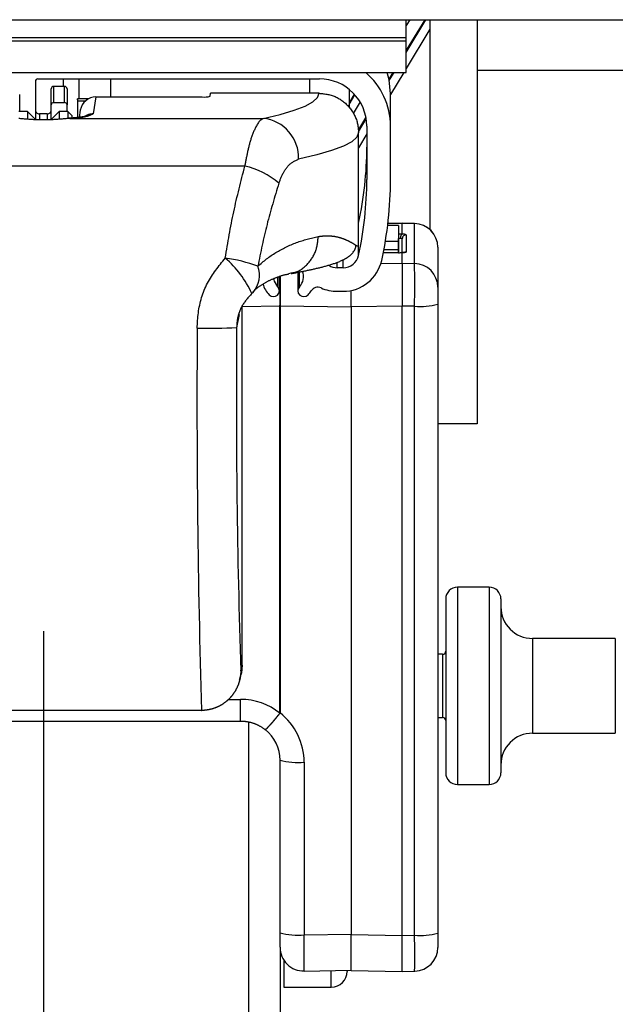
# Model space of a CAD drawing. Extents: x 0 to 841, y 0 to 594.
# Drawn here: x 610 to 626, y 436 to 461 of the extents above; entities that cross this region are included whole.
import ezdxf

# ---------------------------------------------------------------- set-up
doc = ezdxf.new("R2010")
doc.units = 0
doc.linetypes.add('CENTERX2', pattern=[20.32, 12.7, -2.54, 2.54, -2.54])
doc.layers.get('0').update_dxf_attribs({"linetype": 'CONTINUOUS'})

msp = doc.modelspace()

# ---------------------------------------------------------------- linework, layer by layer
at = {"color": 7, "linetype": 'CONTINUOUS'}
for p, q in [((595.8305, 460.5453), (656.1513, 460.5453)), ((620.6972, 460.5453), (620.2305, 459.7697)), ((620.2305, 460.0936), (620.2305, 460.5453)), ((620.8305, 460.5453), (620.8305, 455.2315)), ((622.0305, 460.5453), (622.0305, 450.3099)), ((601.8305, 460.0936), (620.2305, 460.0936)), ((601.8305, 460.0064), (620.2305, 460.0064)), ((620.2305, 460.0064), (620.2305, 460.0936)), ((620.2305, 459.2094), (620.2305, 460.0064)), ((601.8305, 459.2094), (620.2305, 459.2094)), ((619.8933, 459.2094), (619.7915, 459.0402)), ((622.0305, 459.2709), (656.4473, 459.2709)), ((610.8305, 458.9853), (610.8305, 458.0208)), ((610.8905, 459.0451), (618.0305, 459.0451)), ((611.5705, 458.857), (611.2905, 458.857)), ((611.9305, 459.0451), (611.9305, 458.542)), ((610.4305, 458.2208), (610.4305, 458.6466)), ((611.2305, 458.3876), (611.2305, 458.7972)), ((611.6305, 458.7972), (611.6305, 458.3876)), ((615.2582, 458.6079), (615.2705, 458.6815)), ((618.0205, 458.6815), (615.2705, 458.6815)), ((618.7805, 458.7828), (618.7805, 458.3117)), ((618.9115, 458.6612), (618.7805, 458.4436)), ((619.8305, 457.8496), (619.8305, 458.6689)), ((611.2305, 458.0208), (611.2305, 458.3876)), ((611.2905, 458.4474), (611.5705, 458.4474)), ((611.6305, 458.2208), (611.6305, 458.3876)), ((611.8974, 458.542), (611.8974, 458.0673)), ((611.9086, 458.4857), (611.8974, 458.542)), ((612.1768, 458.542), (611.8974, 458.542)), ((611.9086, 458.0686), (611.9086, 458.4857)), ((612.0953, 458.4857), (611.9086, 458.4857)), ((612.3622, 458.5874), (615.0582, 458.5874)), ((610.6305, 458.2208), (610.4105, 458.2208)), ((610.839, 458.0123), (610.6305, 458.2208)), ((610.6305, 458.2208), (610.6305, 458.0327)), ((611.1305, 458.1596), (610.9305, 458.1596)), ((611.4305, 458.2208), (611.2229, 458.0132)), ((611.6505, 458.2208), (611.4305, 458.2208)), ((611.4305, 458.2208), (611.4305, 458.0318)), ((611.7505, 458.1208), (611.6505, 458.2208)), ((611.6505, 458.2208), (611.6505, 458.0447)), ((611.7505, 458.1208), (611.7505, 458.0589)), ((611.9675, 458.2541), (611.9371, 458.0721)), ((619.2094, 458.0728), (619.0135, 457.7474)), ((619.0205, 454.8361), (619.0205, 457.6851)), ((619.2305, 457.8496), (619.2305, 456.4948)), ((619.8305, 456.4948), (619.8305, 457.8496)), ((620.1305, 455.3901), (619.7654, 455.3832)), ((620.4418, 455.3842), (620.1305, 455.3901)), ((620.1305, 455.3863), (620.1305, 455.3901)), ((620.1305, 455.114), (620.1305, 455.3863)), ((620.0305, 455.3302), (619.759, 455.3302)), ((620.0305, 455.3302), (620.0305, 454.9293)), ((620.0305, 454.9293), (619.701, 454.9293)), ((620.0305, 454.9293), (620.0305, 454.7127)), ((620.1305, 454.6481), (620.1305, 454.9974)), ((620.0321, 454.6439), (619.6475, 454.6367)), ((620.0305, 454.7127), (619.6623, 454.7127)), ((620.0305, 454.7127), (620.0305, 454.6439)), ((620.0321, 454.6439), (620.0322, 454.6436)), ((620.1305, 454.3752), (620.1305, 454.6475)), ((621.0305, 454.7828), (621.0305, 453.7727)), ((620.1305, 454.3752), (620.1305, 453.292)), ((617.2542, 454.121), (617.3129, 454.1319)), ((617.4817, 454.149), (617.4817, 453.6803)), ((618.6313, 454.2633), (618.4805, 454.2633)), ((617.0135, 453.6803), (617.0135, 454.041)), ((616.3109, 453.6081), (616.3155, 453.6108)), ((618.4805, 453.6656), (618.6313, 453.6656)), ((618.8305, 453.2714), (618.8305, 453.6856)), ((621.0305, 453.7727), (621.0305, 453.3394)), ((616.0705, 444.1966), (616.0705, 453.2957)), ((618.8305, 453.2714), (618.8305, 437.3772)), ((620.1305, 437.3526), (620.1305, 453.292)), ((621.0305, 453.3394), (621.0305, 437.4108)), ((622.0305, 450.3099), (621.0305, 450.3114)), ((622.3305, 446.1735), (621.5305, 446.1735)), ((621.2305, 445.8735), (621.2305, 441.4735)), ((622.6305, 445.8735), (622.6305, 441.4735)), ((625.5305, 444.8735), (623.4305, 444.8735)), ((621.1505, 444.4735), (621.0305, 444.4735)), ((616.0053, 443.8139), (616.0408, 443.9557)), ((615.0331, 443.0505), (607.0279, 443.0505)), ((615.0331, 443.0505), (615.0385, 443.0505)), ((608.2305, 442.7822), (616.0305, 442.7822)), ((621.0305, 442.8735), (621.1505, 442.8735)), ((623.4305, 442.4735), (625.5305, 442.4735)), ((617.0305, 437.4164), (617.0305, 441.7892)), ((621.5305, 441.1735), (622.3305, 441.1735)), ((617.0305, 437.0529), (617.0305, 437.4164)), ((621.0305, 437.4108), (621.0305, 437.0472)), ((618.8305, 436.4645), (618.8305, 437.3772)), ((620.1305, 436.4399), (620.1305, 437.3526)), ((617.0305, 437.0529), (617.0305, 343.0556)), ((617.6418, 436.4515), (618.8305, 436.4739)), ((618.7305, 436.4721), (618.7305, 436.4419)), ((618.8305, 436.4645), (620.1305, 436.4399)), ((620.1305, 436.4399), (620.4418, 436.4458)), ((617.1304, 436.0419), (618.3305, 436.0419))]:
    msp.add_line(p, q, dxfattribs=at)
at = {"color": 8, "linetype": 'CONTINUOUS'}
for p, q in [((620.2305, 459.7177), (620.7289, 460.5453)), ((620.6974, 460.5453), (620.2305, 459.7693)), ((620.3178, 460.5453), (620.2305, 460.4005)), ((620.8305, 460.3092), (620.2305, 459.313)), ((619.8936, 459.2094), (619.7915, 459.0399)), ((619.7992, 459.0017), (619.9244, 459.2094)), ((620.1681, 459.2094), (619.8305, 458.6489)), ((611.2905, 458.857), (611.2905, 458.4474)), ((611.5305, 459.0451), (611.5305, 458.857)), ((611.5705, 458.4474), (611.5705, 458.857)), ((612.7305, 459.0451), (612.7305, 458.5874)), ((617.7805, 459.0451), (617.7805, 458.6815)), ((618.9117, 458.6611), (618.7805, 458.4433)), ((618.7805, 458.3938), (618.9297, 458.6413)), ((612.3622, 458.5874), (612.2905, 458.1576)), ((619.0615, 458.4613), (618.8861, 458.1704)), ((610.9305, 458.1596), (610.9305, 458.0081)), ((611.1305, 458.1596), (611.1305, 458.011)), ((611.6994, 458.0464), (616.6058, 458.0464)), ((619.2094, 458.0725), (619.0136, 457.747)), ((619.0183, 457.705), (619.2162, 458.0336)), ((619.2305, 457.6527), (619.0205, 457.304)), ((616.1384, 456.8359), (605.9226, 456.8359)), ((619.0221, 454.5766), (619.0221, 455.3958)), ((620.1305, 455.3863), (619.765, 455.3793)), ((620.441, 455.3804), (620.1305, 455.3863)), ((620.441, 455.3804), (620.4418, 455.3842)), ((620.441, 454.3703), (620.441, 455.3804)), ((620.0305, 455.1145), (620.0322, 455.1145)), ((620.0322, 455.0062), (620.0305, 455.0062)), ((620.0322, 454.6436), (620.0322, 455.0062)), ((620.2322, 455.097), (620.2322, 454.6609)), ((620.0322, 454.6436), (619.6475, 454.6363)), ((618.4805, 454.2633), (618.4805, 454.4055)), ((618.6313, 454.2633), (618.6313, 454.4686)), ((619.5864, 454.3666), (620.1305, 454.3752)), ((620.1305, 454.3752), (620.441, 454.3703)), ((617.523, 453.7833), (617.523, 454.1573)), ((616.9722, 453.7833), (616.9722, 454.0273)), ((617.0296, 453.2917), (616.0705, 453.275)), ((617.0296, 453.2917), (617.0296, 453.2921)), ((617.0296, 442.9879), (617.0296, 453.2917)), ((618.8305, 453.2635), (617.0314, 453.292)), ((617.0314, 453.292), (617.0314, 453.2917)), ((617.0314, 453.2917), (617.0314, 442.9879)), ((620.1305, 453.292), (618.8305, 453.2714)), ((620.441, 453.2871), (620.1305, 453.292)), ((620.441, 437.3585), (620.441, 453.2871)), ((615.9983, 453.0813), (615.9312, 452.7459)), ((621.5305, 446.1735), (621.5305, 441.1735)), ((622.3305, 446.1735), (622.3305, 441.1735)), ((623.4305, 444.8735), (623.4305, 442.4735)), ((625.5305, 444.8735), (625.5305, 442.4735)), ((621.1505, 444.4735), (621.1505, 442.8735)), ((616.0358, 444.0579), (616.0705, 444.1966)), ((615.7251, 443.3299), (616.0305, 443.3299)), ((616.0305, 442.7822), (616.0305, 443.3299)), ((616.2305, 442.7545), (616.2305, 343.0556)), ((617.641, 441.737), (617.641, 437.3642)), ((617.641, 437.3642), (618.8305, 437.3867)), ((618.8305, 437.3772), (620.1305, 437.3526)), ((620.1305, 437.3526), (620.441, 437.3585)), ((618.3305, 436.0419), (618.3305, 436.4645))]:
    msp.add_line(p, q, dxfattribs=at)
at = {"color": 7, "linetype": 'CENTERX2'}
msp.add_line((611.0305, 445.0556), (611.0305, 341.0556), dxfattribs=at)
at = {"color": 7, "linetype": 'CONTINUOUS'}
for points in [[(619.8305, 458.6689), (619.7959, 459.0187), (619.7468, 459.2094)], [(618.0205, 458.6815), (618.0485, 458.6787), (618.0764, 458.6759), (618.1044, 458.6729), (618.1322, 458.6697), (618.16, 458.6661), (618.1877, 458.6622), (618.2153, 458.6577), (618.2427, 458.6528), (618.2699, 458.6471), (618.2969, 458.6408), (618.3237, 458.6337), (618.3503, 458.6257), (618.3767, 458.6167), (618.4027, 458.6069), (618.4285, 458.5961), (618.4539, 458.5845), (618.479, 458.572), (618.5037, 458.5588), (618.5281, 458.5448), (618.5521, 458.5301), (618.5756, 458.5146), (618.5987, 458.4986), (618.6213, 458.4818), (618.6435, 458.4645), (618.6651, 458.4466), (618.6862, 458.4282), (618.7068, 458.4092), (618.7269, 458.3897), (618.7464, 458.3697), (618.7654, 458.3491), (618.7838, 458.3281), (618.8016, 458.3065), (618.8189, 458.2845), (618.8355, 458.262), (618.8515, 458.239), (618.8669, 458.2156), (618.8817, 458.1917), (618.8959, 458.1675), (618.9093, 458.1428), (618.9221, 458.1177), (618.9341, 458.0923), (618.9454, 458.0666), (618.9558, 458.0406), (618.9655, 458.0143), (618.9743, 457.9877), (618.9823, 457.9609), (618.9893, 457.9339), (618.9955, 457.9067), (619.0007, 457.8794), (619.0051, 457.8519), (619.0088, 457.8243), (619.0118, 457.7966), (619.0144, 457.7688), (619.0166, 457.7409), (619.0186, 457.713), (619.0205, 457.6851)], [(612.104, 458.0994), (612.1068, 458.1008), (612.1001, 458.0992), (612.0881, 458.096), (612.075, 458.0925), (612.0634, 458.0896), (612.0533, 458.0872), (612.0445, 458.0854), (612.0367, 458.084), (612.0298, 458.0829), (612.0236, 458.0821), (612.0177, 458.0815), (612.0121, 458.081), (612.0064, 458.0805), (612.0005, 458.08), (611.9943, 458.0794), (611.9877, 458.0787), (611.9809, 458.0779), (611.9738, 458.0771), (611.9664, 458.0762), (611.9588, 458.0752), (611.951, 458.0742), (611.9431, 458.0732), (611.935, 458.0721), (611.9267, 458.0711), (611.9184, 458.07), (611.91, 458.0689), (611.9016, 458.0678), (611.8931, 458.0667), (611.8846, 458.0657), (611.8762, 458.0646), (611.8678, 458.0636), (611.8595, 458.0627), (611.8512, 458.0618), (611.843, 458.0609), (611.8349, 458.06), (611.8268, 458.0592), (611.8188, 458.0585), (611.8108, 458.0577), (611.8029, 458.057), (611.795, 458.0563), (611.7872, 458.0556), (611.7794, 458.055), (611.7717, 458.0544), (611.7639, 458.0538), (611.7563, 458.0532), (611.7486, 458.0527), (611.741, 458.0521), (611.7334, 458.0516), (611.7259, 458.0511), (611.7183, 458.0506), (611.7108, 458.0501), (611.7033, 458.0496), (611.6957, 458.0491), (611.6882, 458.0487), (611.6808, 458.0482), (611.6733, 458.0477)], [(611.6994, 458.0464), (611.6756, 458.0442), (611.6517, 458.042), (611.6279, 458.0399), (611.604, 458.0377), (611.5802, 458.0356), (611.5563, 458.0335), (611.5325, 458.0315), (611.5086, 458.0295), (611.4848, 458.0275), (611.4609, 458.0256), (611.437, 458.0238), (611.4132, 458.022), (611.3893, 458.0203), (611.3654, 458.0187), (611.3415, 458.0171), (611.3176, 458.0157), (611.2937, 458.0144), (611.2698, 458.0131), (611.2459, 458.012), (611.222, 458.011), (611.198, 458.01), (611.1741, 458.0092), (611.1502, 458.0085), (611.1262, 458.008), (611.1023, 458.0075), (611.0784, 458.0072), (611.0544, 458.0069), (611.0305, 458.0069), (611.0065, 458.0069), (610.9826, 458.0071), (610.9587, 458.0074), (610.9347, 458.0078), (610.9108, 458.0084), (610.8869, 458.0091), (610.8629, 458.0099), (610.839, 458.0109), (610.8151, 458.012), (610.7912, 458.0132), (610.7673, 458.0145), (610.7434, 458.0159), (610.7195, 458.0175), (610.6956, 458.0191), (610.6717, 458.0207), (610.6479, 458.0225), (610.624, 458.0243), (610.6001, 458.0261), (610.5762, 458.0281), (610.5524, 458.03), (610.5285, 458.032), (610.5047, 458.034), (610.4808, 458.0361), (610.457, 458.0381), (610.4331, 458.0402), (610.4093, 458.0422)], [(620.1301, 455.1138), (620.1282, 455.1131), (620.1264, 455.1123), (620.1245, 455.1115), (620.1227, 455.1107), (620.121, 455.1099), (620.1192, 455.109), (620.1175, 455.108), (620.1159, 455.107), (620.1143, 455.106), (620.1127, 455.1048), (620.1113, 455.1035), (620.1099, 455.1022), (620.1085, 455.1008), (620.1072, 455.0993), (620.106, 455.0978), (620.1048, 455.0962), (620.1037, 455.0946), (620.1026, 455.0929), (620.1015, 455.0913), (620.1005, 455.0895), (620.0995, 455.0878), (620.0985, 455.0861), (620.0976, 455.0843), (620.0967, 455.0825), (620.0959, 455.0808), (620.095, 455.079), (620.0942, 455.0772), (620.0934, 455.0754), (620.0927, 455.0736), (620.092, 455.0718), (620.0913, 455.07), (620.0906, 455.0681), (620.0899, 455.0663), (620.0893, 455.0645), (620.0887, 455.0626), (620.0881, 455.0607), (620.0876, 455.0589), (620.087, 455.057), (620.0865, 455.0551), (620.086, 455.0532), (620.0856, 455.0513), (620.0851, 455.0494), (620.0847, 455.0475), (620.0843, 455.0456), (620.0839, 455.0437), (620.0836, 455.0417), (620.0832, 455.0398), (620.0829, 455.0379), (620.0826, 455.0359), (620.0824, 455.034), (620.0821, 455.0321), (620.0819, 455.0301), (620.0816, 455.0282), (620.0814, 455.0262), (620.0813, 455.0243), (620.0811, 455.0223), (620.081, 455.0204), (620.0808, 455.0184), (620.0807, 455.0165), (620.0806, 455.0145), (620.0806, 455.0126), (620.0805, 455.0106), (620.0805, 455.0086), (620.0805, 455.0067)], [(620.1301, 455.1138), (620.1301, 455.1138), (620.1301, 455.1138), (620.1301, 455.1138), (620.1301, 455.1138), (620.1301, 455.1138), (620.1301, 455.1138), (620.1302, 455.1138), (620.1302, 455.1138), (620.1302, 455.1138), (620.1302, 455.1138), (620.1302, 455.1138), (620.1302, 455.1138), (620.1303, 455.1138), (620.1303, 455.1138), (620.1303, 455.1138), (620.1303, 455.1138), (620.1303, 455.1138), (620.1303, 455.1138), (620.1303, 455.1138), (620.1304, 455.1139), (620.1304, 455.1139), (620.1304, 455.1139), (620.1304, 455.1139), (620.1304, 455.1139), (620.1304, 455.1139), (620.1304, 455.1139), (620.1304, 455.1139), (620.1304, 455.1139), (620.1305, 455.1139), (620.1305, 455.1139), (620.1305, 455.114), (620.1305, 455.114)], [(617.3158, 454.1156), (617.3389, 454.1201), (617.3619, 454.1245), (617.385, 454.129), (617.408, 454.1334), (617.431, 454.1379), (617.4541, 454.1423), (617.4771, 454.1468), (617.5001, 454.1513), (617.5232, 454.1559), (617.5462, 454.1604), (617.5692, 454.165), (617.5922, 454.1696), (617.6152, 454.1742), (617.6382, 454.1788), (617.6612, 454.1835), (617.6842, 454.1882), (617.7072, 454.1929), (617.7301, 454.1977), (617.7531, 454.2025), (617.7761, 454.2074), (617.799, 454.2123), (617.8219, 454.2173), (617.8449, 454.2223), (617.8678, 454.2273), (617.8907, 454.2325), (617.9136, 454.2376), (617.9364, 454.2429), (617.9593, 454.2482), (617.9821, 454.2535), (618.005, 454.259), (618.0278, 454.2645), (618.0505, 454.2701), (618.0733, 454.2758), (618.0961, 454.2816), (618.1188, 454.2875), (618.1415, 454.2935), (618.1641, 454.2995), (618.1868, 454.3057), (618.2094, 454.312), (618.232, 454.3184), (618.2546, 454.3249), (618.2771, 454.3316), (618.2996, 454.3383), (618.322, 454.3453), (618.3444, 454.3523), (618.3668, 454.3595), (618.3891, 454.3669), (618.4113, 454.3745), (618.4335, 454.3823), (618.4555, 454.3903), (618.4775, 454.3986), (618.4994, 454.4071), (618.5212, 454.4158), (618.5429, 454.4248), (618.5645, 454.4341), (618.5859, 454.4436), (618.6072, 454.4535), (618.6284, 454.4637), (618.6494, 454.4742), (618.6701, 454.4852), (618.6907, 454.4966), (618.711, 454.5084), (618.7309, 454.5208), (618.7506, 454.5337), (618.7699, 454.5471), (618.7888, 454.5611), (618.8072, 454.5758), (618.825, 454.5912), (618.8421, 454.6073), (618.8585, 454.6242), (618.874, 454.6419), (618.8886, 454.6604), (618.9021, 454.6797), (618.9144, 454.6998), (618.9255, 454.7206), (618.9351, 454.742), (618.9432, 454.7641), (618.9493, 454.7867), (618.9536, 454.8098), (618.9569, 454.8331)], [(618.9564, 454.8334), (618.9581, 454.8324), (618.9597, 454.8314), (618.9614, 454.8304), (618.9631, 454.8294), (618.9648, 454.8284), (618.9665, 454.8275), (618.9682, 454.8265), (618.97, 454.8255), (618.9718, 454.8246), (618.9736, 454.8237), (618.9754, 454.8228), (618.9772, 454.8219), (618.9791, 454.8211), (618.9811, 454.8203), (618.983, 454.8195), (618.9851, 454.8187), (618.9871, 454.818), (618.9892, 454.8173), (618.9914, 454.8167), (618.9936, 454.816), (618.9959, 454.8155), (618.9982, 454.815), (619.0004, 454.8146), (619.0027, 454.8143), (619.0048, 454.8142), (619.0069, 454.8143), (619.0089, 454.8145), (619.0107, 454.8149), (619.0123, 454.8156), (619.0138, 454.8166), (619.015, 454.8178), (619.0161, 454.8192), (619.017, 454.8208), (619.0178, 454.8227), (619.0184, 454.8247), (619.019, 454.8268), (619.0194, 454.829), (619.0198, 454.8314), (619.0202, 454.8337), (619.0205, 454.8361)], [(620.1963, 454.6531), (620.1968, 454.6533), (620.1958, 454.6531), (620.1938, 454.6527), (620.1915, 454.6523), (620.1895, 454.652), (620.1876, 454.6517), (620.186, 454.6514), (620.1845, 454.6512), (620.1832, 454.6511), (620.182, 454.651), (620.1809, 454.6509), (620.1799, 454.6508), (620.179, 454.6508), (620.1781, 454.6507), (620.1772, 454.6507), (620.1762, 454.6507), (620.1753, 454.6506), (620.1742, 454.6506), (620.1732, 454.6505), (620.1721, 454.6505), (620.1709, 454.6504), (620.1697, 454.6503), (620.1685, 454.6502), (620.1673, 454.6502), (620.166, 454.6501), (620.1647, 454.65), (620.1634, 454.6499), (620.162, 454.6498), (620.1607, 454.6497), (620.1593, 454.6496), (620.1579, 454.6495), (620.1565, 454.6494), (620.1551, 454.6493), (620.1537, 454.6492), (620.1523, 454.6491), (620.1509, 454.649), (620.1495, 454.6489), (620.1481, 454.6488), (620.1467, 454.6487), (620.1453, 454.6487), (620.1439, 454.6486), (620.1426, 454.6485), (620.1412, 454.6484), (620.1399, 454.6484), (620.1386, 454.6483), (620.1373, 454.6483), (620.136, 454.6482), (620.1347, 454.6482), (620.1334, 454.6481), (620.1321, 454.6481), (620.1308, 454.648), (620.1296, 454.648), (620.1283, 454.6479), (620.127, 454.6479), (620.1258, 454.6479), (620.1245, 454.6478)], [(620.1305, 454.6475), (620.1305, 454.6475), (620.1305, 454.6475), (620.1304, 454.6475), (620.1304, 454.6475), (620.1304, 454.6476), (620.1304, 454.6476), (620.1304, 454.6476), (620.1304, 454.6476), (620.1304, 454.6476), (620.1304, 454.6476), (620.1303, 454.6476), (620.1303, 454.6476), (620.1303, 454.6476), (620.1303, 454.6476), (620.1303, 454.6476), (620.1303, 454.6476), (620.1303, 454.6476), (620.1303, 454.6476), (620.1302, 454.6476), (620.1302, 454.6476), (620.1302, 454.6476), (620.1302, 454.6476), (620.1302, 454.6476), (620.1302, 454.6477), (620.1302, 454.6477), (620.1301, 454.6477), (620.1301, 454.6477), (620.1301, 454.6477), (620.1301, 454.6477), (620.1301, 454.6477), (620.1301, 454.6477), (620.1301, 454.6477)], [(616.3412, 453.6493), (616.3521, 453.6613), (616.3631, 453.6732), (616.3744, 453.6848), (616.386, 453.6961), (616.3979, 453.7072), (616.41, 453.7179), (616.4224, 453.7285), (616.435, 453.7388), (616.4477, 453.7489), (616.4606, 453.7589), (616.4736, 453.7686), (616.4868, 453.7782), (616.5, 453.7877), (616.5133, 453.7971), (616.5267, 453.8063), (616.5401, 453.8155), (616.5537, 453.8245), (616.5673, 453.8334), (616.5809, 453.8421), (616.5947, 453.8507), (616.6085, 453.8592), (616.6224, 453.8676), (616.6363, 453.8758), (616.6504, 453.8839), (616.6645, 453.8919), (616.6787, 453.8997), (616.693, 453.9073), (616.7073, 453.9148), (616.7218, 453.9222), (616.7363, 453.9294), (616.7509, 453.9365), (616.7655, 453.9435), (616.7802, 453.9504), (616.795, 453.9571), (616.8098, 453.9637), (616.8246, 453.9703), (616.8395, 453.9767), (616.8545, 453.983), (616.8695, 453.9893), (616.8845, 453.9954), (616.8996, 454.0015), (616.9147, 454.0075), (616.9299, 454.0134), (616.945, 454.0193), (616.9602, 454.0251), (616.9755, 454.0307), (616.9907, 454.0363), (617.006, 454.0418), (617.0213, 454.0471), (617.0367, 454.0523), (617.0521, 454.0574), (617.0676, 454.0623), (617.0831, 454.067), (617.0987, 454.0715), (617.1143, 454.0759), (617.13, 454.08), (617.1457, 454.0839), (617.1615, 454.0876), (617.1773, 454.0911), (617.1932, 454.0945), (617.2091, 454.0977), (617.225, 454.1009), (617.2409, 454.104), (617.2568, 454.1071)], [(616.9722, 453.7833), (616.8889, 453.9192), (616.8716, 453.9894)], [(616.3109, 453.6081), (616.2948, 453.59), (616.2787, 453.5718), (616.2627, 453.5535), (616.2467, 453.5352), (616.2309, 453.5168), (616.2153, 453.4983), (616.1998, 453.4797), (616.1846, 453.4609), (616.1696, 453.442), (616.1548, 453.4229), (616.1404, 453.4035), (616.1264, 453.384), (616.1127, 453.3642), (616.0995, 453.3441), (616.0866, 453.3237), (616.0743, 453.303), (616.0624, 453.282), (616.0511, 453.2607), (616.0402, 453.239), (616.0299, 453.2171), (616.0201, 453.1949), (616.0108, 453.1724), (616.0021, 453.1498), (615.9939, 453.1269), (615.9862, 453.1038), (615.979, 453.0805), (615.9724, 453.0571), (615.9663, 453.0335), (615.9608, 453.0099), (615.9558, 452.9861), (615.9514, 452.9622), (615.9475, 452.9383), (615.9441, 452.9143), (615.9413, 452.8903), (615.9389, 452.8663), (615.9369, 452.8423), (615.9352, 452.8182), (615.9338, 452.7941), (615.9324, 452.77), (615.9312, 452.7459)], [(616.0705, 444.1966), (616.0513, 444.0023), (616.0408, 443.9557)], [(616.0358, 444.0579), (616.0357, 444.0481), (616.0355, 444.0383), (616.0353, 444.0284), (616.0349, 444.0186), (616.0344, 444.0088), (616.0339, 443.999), (616.0332, 443.9892), (616.0325, 443.9794), (616.0316, 443.9696), (616.0307, 443.9598), (616.0297, 443.95), (616.0286, 443.9403), (616.0274, 443.9305), (616.026, 443.9208), (616.0246, 443.911), (616.0232, 443.9013), (616.0216, 443.8916), (616.0199, 443.8819), (616.0181, 443.8723), (616.0162, 443.8626), (616.0143, 443.853), (616.0122, 443.8434), (616.0101, 443.8338), (616.0078, 443.8242), (616.0055, 443.8147), (616.0031, 443.8052), (616.0006, 443.7957), (615.998, 443.7862), (615.9953, 443.7767), (615.9925, 443.7673), (615.9896, 443.7579), (615.9866, 443.7485), (615.9836, 443.7392), (615.9804, 443.7299), (615.9772, 443.7206), (615.9738, 443.7114), (615.9704, 443.7022), (615.9669, 443.693), (615.9633, 443.6838), (615.9596, 443.6747), (615.9558, 443.6656), (615.952, 443.6566), (615.948, 443.6476), (615.944, 443.6386), (615.9399, 443.6297), (615.9357, 443.6208), (615.9314, 443.612), (615.927, 443.6032), (615.9225, 443.5944), (615.918, 443.5857), (615.9133, 443.5771), (615.9086, 443.5684), (615.9038, 443.5599), (615.8989, 443.5513), (615.894, 443.5429), (615.8889, 443.5344), (615.8838, 443.526), (615.8786, 443.5177), (615.8733, 443.5094), (615.8679, 443.5012), (615.8624, 443.493), (615.8569, 443.4849), (615.8513, 443.4768), (615.8456, 443.4688), (615.8398, 443.4608), (615.834, 443.4529), (615.828, 443.445), (615.822, 443.4373), (615.816, 443.4295), (615.8098, 443.4218), (615.8036, 443.4142), (615.7973, 443.4067), (615.7909, 443.3992), (615.7845, 443.3918), (615.778, 443.3844), (615.7714, 443.3771), (615.7647, 443.3699), (615.758, 443.3627), (615.7512, 443.3556), (615.7443, 443.3486), (615.7374, 443.3416), (615.7304, 443.3347), (615.7233, 443.3279), (615.7162, 443.3211), (615.709, 443.3144), (615.7017, 443.3078), (615.6944, 443.3013), (615.687, 443.2948), (615.6795, 443.2884), (615.672, 443.282), (615.6644, 443.2758), (615.6568, 443.2696), (615.6491, 443.2635), (615.6413, 443.2575), (615.6335, 443.2515), (615.6256, 443.2456), (615.6177, 443.2398), (615.6097, 443.2341), (615.6016, 443.2284), (615.5935, 443.2229), (615.5853, 443.2174), (615.5771, 443.212), (615.5689, 443.2066), (615.5605, 443.2014), (615.5522, 443.1962), (615.5437, 443.1912), (615.5353, 443.1862), (615.5268, 443.1812), (615.5182, 443.1764), (615.5096, 443.1717), (615.5009, 443.167), (615.4922, 443.1624), (615.4835, 443.158), (615.4747, 443.1536), (615.4659, 443.1492), (615.457, 443.145), (615.4481, 443.1409), (615.4391, 443.1368), (615.4301, 443.1329), (615.4211, 443.129), (615.412, 443.1252), (615.4029, 443.1215), (615.3938, 443.1179), (615.3846, 443.1144), (615.3754, 443.111), (615.3661, 443.1077), (615.3568, 443.1044), (615.3475, 443.1013), (615.3382, 443.0982), (615.3288, 443.0953), (615.3194, 443.0924), (615.31, 443.0896), (615.3005, 443.0869), (615.2911, 443.0843), (615.2815, 443.0818), (615.272, 443.0794), (615.2625, 443.0771), (615.2529, 443.0749), (615.2433, 443.0728), (615.2337, 443.0708), (615.224, 443.0689), (615.2144, 443.067), (615.2047, 443.0653), (615.195, 443.0636), (615.1853, 443.062), (615.1756, 443.0606), (615.1658, 443.0592), (615.1561, 443.0579), (615.1463, 443.0568), (615.1366, 443.0558), (615.1268, 443.0548), (615.117, 443.054), (615.1072, 443.0533), (615.0974, 443.0528), (615.0876, 443.0523), (615.0778, 443.0518), (615.0679, 443.0515), (615.0581, 443.0511), (615.0483, 443.0508), (615.0385, 443.0505)], [(616.0305, 442.7822), (616.0446, 442.7818), (616.0587, 442.7813), (616.0728, 442.7808), (616.0868, 442.7801), (616.1009, 442.7794), (616.115, 442.7784), (616.129, 442.7773), (616.143, 442.776), (616.157, 442.7744), (616.171, 442.7727), (616.185, 442.7707), (616.1989, 442.7684), (616.2128, 442.766), (616.2267, 442.7633), (616.2405, 442.7605), (616.2543, 442.7574), (616.2681, 442.7541), (616.2818, 442.7506), (616.2954, 442.747), (616.309, 442.7431), (616.3226, 442.739), (616.3361, 442.7348), (616.3495, 442.7303), (616.3629, 442.7257), (616.3763, 442.7209), (616.3895, 442.716), (616.4027, 442.7108), (616.4159, 442.7055), (616.4289, 442.7), (616.4419, 442.6943), (616.4548, 442.6885), (616.4676, 442.6824), (616.4803, 442.6762), (616.4929, 442.6699), (616.5054, 442.6633), (616.5178, 442.6566), (616.5301, 442.6496), (616.5423, 442.6425), (616.5544, 442.6352), (616.5663, 442.6278), (616.5782, 442.6201), (616.5899, 442.6123), (616.6015, 442.6043), (616.6129, 442.5961), (616.6243, 442.5877), (616.6356, 442.5793), (616.6468, 442.5707), (616.658, 442.5622)]]:
    msp.add_lwpolyline(points, dxfattribs=at)
at = {"color": 8, "linetype": 'CONTINUOUS'}
for points in [[(616.6058, 458.0464), (617.0339, 458.1465), (617.3873, 458.2497), (617.6641, 458.3554), (617.8626, 458.463), (617.9816, 458.5719), (618.0205, 458.6815)], [(612.2905, 458.1576), (612.2855, 458.1576), (612.2806, 458.1575), (612.2757, 458.1574), (612.2707, 458.1572), (612.2658, 458.157), (612.2609, 458.1567), (612.2559, 458.1564), (612.251, 458.1559), (612.2461, 458.1555), (612.2411, 458.1549), (612.2362, 458.1543), (612.2313, 458.1537), (612.2264, 458.1529), (612.2216, 458.1521), (612.2167, 458.1512), (612.2119, 458.1502), (612.2071, 458.1491), (612.2023, 458.1479), (612.1976, 458.1467), (612.1928, 458.1453), (612.1881, 458.1439), (612.1835, 458.1424), (612.1788, 458.1408), (612.1742, 458.1392), (612.1695, 458.1375), (612.1649, 458.1357), (612.1604, 458.1339), (612.1558, 458.132), (612.1513, 458.1301), (612.1467, 458.1281), (612.1422, 458.1261), (612.1377, 458.1241), (612.1332, 458.122), (612.1287, 458.1199), (612.1242, 458.1178), (612.1197, 458.1156), (612.1153, 458.1135), (612.1108, 458.1113), (612.1063, 458.1091), (612.1019, 458.1069)], [(616.6058, 458.0464), (616.5862, 458.0328), (616.5668, 458.0189), (616.5479, 458.0045), (616.5298, 457.9894), (616.5127, 457.9733), (616.4968, 457.956), (616.482, 457.9376), (616.4683, 457.9183), (616.4554, 457.8983), (616.4432, 457.8777), (616.4317, 457.8566), (616.4206, 457.8354), (616.4098, 457.814), (616.3993, 457.7926), (616.3892, 457.7711), (616.3793, 457.7495), (616.3697, 457.7279), (616.3603, 457.7062), (616.3512, 457.6844), (616.3424, 457.6625), (616.3338, 457.6405), (616.3254, 457.6184), (616.3173, 457.5962), (616.3093, 457.5739), (616.3017, 457.5515), (616.2942, 457.5291), (616.2869, 457.5065), (616.2798, 457.4839), (616.273, 457.4612), (616.2663, 457.4384), (616.2598, 457.4156), (616.2535, 457.3927), (616.2473, 457.3698), (616.2414, 457.3468), (616.2356, 457.3238), (616.2299, 457.3008), (616.2244, 457.2778), (616.2191, 457.2547), (616.2139, 457.2316), (616.2088, 457.2084), (616.2038, 457.1853), (616.1989, 457.1621), (616.1942, 457.1389), (616.1895, 457.1156), (616.1849, 457.0924), (616.1804, 457.0691), (616.176, 457.0459), (616.1717, 457.0226), (616.1674, 456.9993), (616.1631, 456.976), (616.1589, 456.9526), (616.1548, 456.9293), (616.1507, 456.906), (616.1466, 456.8826), (616.1425, 456.8593), (616.1384, 456.8359)], [(619.0205, 457.6851), (618.9776, 457.5692), (618.8491, 457.454), (618.6359, 457.3402), (618.3392, 457.2283), (617.9606, 457.1191), (617.5024, 457.0133)], [(617.0008, 456.4025), (617.0081, 456.4215), (617.0155, 456.4405), (617.0229, 456.4595), (617.0304, 456.4784), (617.038, 456.4973), (617.0458, 456.5162), (617.0536, 456.5351), (617.0617, 456.5539), (617.0699, 456.5726), (617.0783, 456.5913), (617.087, 456.6099), (617.0959, 456.6284), (617.1051, 456.6469), (617.1147, 456.6652), (617.1245, 456.6835), (617.1347, 456.7016), (617.1453, 456.7195), (617.1562, 456.7372), (617.1675, 456.7547), (617.1793, 456.7718), (617.1914, 456.7886), (617.2039, 456.805), (617.2169, 456.821), (617.2303, 456.8366), (617.2442, 456.8516), (617.2586, 456.8661), (617.2734, 456.88), (617.2888, 456.8933), (617.3046, 456.9059), (617.321, 456.9178), (617.3378, 456.9291), (617.355, 456.9399), (617.3726, 456.9502), (617.3906, 456.96), (617.4088, 456.9694), (617.4272, 456.9786), (617.4459, 456.9875), (617.4646, 456.9962), (617.4835, 457.0047), (617.5024, 457.0133)], [(615.6417, 454.5095), (615.6542, 454.5829), (615.6667, 454.6562), (615.6793, 454.7296), (615.6919, 454.8029), (615.7046, 454.8762), (615.7175, 454.9494), (615.7305, 455.0227), (615.7437, 455.0959), (615.757, 455.169), (615.7706, 455.2422), (615.7844, 455.3152), (615.7984, 455.3882), (615.8128, 455.4612), (615.8274, 455.5341), (615.8424, 455.6069), (615.8577, 455.6797), (615.8734, 455.7523), (615.8894, 455.8249), (615.9058, 455.8974), (615.9225, 455.9699), (615.9395, 456.0423), (615.9567, 456.1146), (615.9742, 456.1869), (615.9919, 456.2591), (616.0098, 456.3313), (616.0279, 456.4034), (616.0461, 456.4756), (616.0644, 456.5477), (616.0828, 456.6198), (616.1013, 456.6918), (616.1198, 456.7639), (616.1384, 456.8359)], [(617.0008, 456.4025), (616.9809, 456.3376), (616.9611, 456.2728), (616.9413, 456.2079), (616.9216, 456.143), (616.902, 456.078), (616.8825, 456.0131), (616.8631, 455.9481), (616.844, 455.883), (616.8251, 455.8179), (616.8063, 455.7527), (616.7879, 455.6875), (616.7697, 455.6222), (616.7518, 455.5568), (616.7343, 455.4914), (616.7171, 455.4258), (616.7003, 455.3602), (616.6839, 455.2944), (616.6678, 455.2286), (616.6521, 455.1627), (616.6367, 455.0966), (616.6216, 455.0306), (616.6068, 454.9644), (616.5922, 454.8982), (616.5778, 454.8319), (616.5636, 454.7656), (616.5496, 454.6993), (616.5357, 454.6329), (616.522, 454.5664), (616.5083, 454.5), (616.4947, 454.4335), (616.4812, 454.367), (616.4677, 454.3006)], [(616.4677, 454.3006), (616.4951, 454.324), (616.5226, 454.3474), (616.5502, 454.3708), (616.5778, 454.394), (616.6055, 454.417), (616.6334, 454.4399), (616.6615, 454.4625), (616.6898, 454.4848), (616.7183, 454.5067), (616.7471, 454.5283), (616.7762, 454.5495), (616.8056, 454.5702), (616.8354, 454.5905), (616.8655, 454.6103), (616.8959, 454.6297), (616.9265, 454.6487), (616.9574, 454.6672), (616.9886, 454.6853), (617.02, 454.7031), (617.0517, 454.7205), (617.0835, 454.7376), (617.1155, 454.7543), (617.1477, 454.7706), (617.1801, 454.7867), (617.2126, 454.8023), (617.2453, 454.8176), (617.2781, 454.8325), (617.3111, 454.847), (617.3443, 454.861), (617.3777, 454.8745), (617.4113, 454.8876), (617.445, 454.9001), (617.4789, 454.9122), (617.5129, 454.9237), (617.5472, 454.9348), (617.5815, 454.9455), (617.616, 454.9558), (617.6506, 454.9657), (617.6854, 454.9753), (617.7202, 454.9847), (617.7551, 454.9937), (617.7901, 455.0026), (617.8251, 455.0112), (617.8603, 455.0197), (617.8954, 455.0281), (617.9306, 455.0363), (617.9658, 455.0445), (618.001, 455.0527)], [(617.3129, 454.1319), (617.3386, 454.1355), (617.3642, 454.1395), (617.3896, 454.1442), (617.4147, 454.1499), (617.4393, 454.1568), (617.4634, 454.1653), (617.4871, 454.175), (617.5102, 454.1861), (617.5329, 454.1983), (617.5551, 454.2116), (617.5769, 454.2259), (617.5981, 454.2412), (617.6189, 454.2574), (617.6393, 454.2743), (617.6591, 454.2919), (617.6786, 454.3101), (617.6975, 454.3288), (617.716, 454.3479), (617.7341, 454.3674), (617.7517, 454.3873), (617.7689, 454.4074), (617.7855, 454.4279), (617.8016, 454.4486), (617.8171, 454.4697), (617.832, 454.491), (617.8464, 454.5127), (617.8601, 454.5346), (617.8731, 454.5569), (617.8855, 454.5794), (617.8971, 454.6023), (617.9081, 454.6254), (617.9182, 454.6489), (617.9276, 454.6726), (617.9362, 454.6966), (617.944, 454.7209), (617.9511, 454.7454), (617.9576, 454.7702), (617.9634, 454.7952), (617.9687, 454.8204), (617.9736, 454.8458), (617.9779, 454.8713), (617.982, 454.897), (617.9856, 454.9227), (617.989, 454.9486), (617.9922, 454.9746), (617.9952, 455.0006), (617.9982, 455.0266), (618.001, 455.0527)], [(618.001, 455.0527), (618.0114, 455.0542), (618.0218, 455.0557), (618.0322, 455.0572), (618.0425, 455.0587), (618.0529, 455.0601), (618.0633, 455.0615), (618.0737, 455.0628), (618.0841, 455.0641), (618.0945, 455.0654), (618.1049, 455.0665), (618.1153, 455.0676), (618.1258, 455.0686), (618.1362, 455.0695), (618.1466, 455.0703), (618.1571, 455.0711), (618.1675, 455.0717), (618.178, 455.0721), (618.1885, 455.0725), (618.1989, 455.0728), (618.2094, 455.073), (618.2199, 455.0731), (618.2304, 455.0731), (618.2409, 455.0729), (618.2514, 455.0727), (618.2618, 455.0724), (618.2723, 455.072), (618.2828, 455.0715), (618.2933, 455.071), (618.3038, 455.0703), (618.3142, 455.0696), (618.3247, 455.0687), (618.3351, 455.0678), (618.3455, 455.0668), (618.356, 455.0657), (618.3664, 455.0645), (618.3768, 455.0632), (618.3872, 455.0618), (618.3976, 455.0603), (618.4079, 455.0588), (618.4183, 455.0571), (618.4286, 455.0553), (618.4389, 455.0535), (618.4492, 455.0515), (618.4595, 455.0495), (618.4697, 455.0473), (618.48, 455.045), (618.4902, 455.0427), (618.5004, 455.0403), (618.5105, 455.0377), (618.5207, 455.0351), (618.5308, 455.0324), (618.5409, 455.0296), (618.551, 455.0266), (618.561, 455.0237), (618.571, 455.0206), (618.581, 455.0174), (618.591, 455.0141), (618.6009, 455.0108), (618.6108, 455.0074), (618.6207, 455.0039), (618.6305, 455.0003), (618.6404, 454.9966), (618.6501, 454.9929), (618.6599, 454.989), (618.6696, 454.9851), (618.6793, 454.9811), (618.689, 454.9771), (618.6986, 454.9729), (618.7082, 454.9687), (618.7177, 454.9644), (618.7273, 454.9601), (618.7368, 454.9556), (618.7462, 454.9511), (618.7556, 454.9465), (618.765, 454.9418), (618.7744, 454.9371), (618.7837, 454.9323), (618.793, 454.9274), (618.8022, 454.9225), (618.8114, 454.9175), (618.8206, 454.9125), (618.8298, 454.9074), (618.8389, 454.9023), (618.8481, 454.8972), (618.8572, 454.892), (618.8663, 454.8869), (618.8753, 454.8816), (618.8844, 454.8763), (618.8934, 454.8709), (618.9023, 454.8654), (618.9112, 454.8598), (618.92, 454.8542), (618.9289, 454.8486), (618.9379, 454.8432), (618.947, 454.8381), (618.9564, 454.8334)], [(620.2322, 454.6609), (620.2125, 454.6593), (620.196, 454.6548)], [(614.9313, 452.732), (614.9336, 452.7808), (614.936, 452.8296), (614.9386, 452.8784), (614.9416, 452.9272), (614.9452, 452.976), (614.9494, 453.0247), (614.9544, 453.0734), (614.9603, 453.1221), (614.9672, 453.1707), (614.9752, 453.2193), (614.9841, 453.2677), (614.9939, 453.3159), (615.0048, 453.364), (615.0168, 453.4118), (615.0297, 453.4594), (615.0436, 453.5066), (615.0585, 453.5536), (615.0745, 453.6001), (615.0914, 453.6463), (615.1094, 453.692), (615.1284, 453.7372), (615.1485, 453.7819), (615.1695, 453.8261), (615.1916, 453.8697), (615.2147, 453.9127), (615.2388, 453.9551), (615.2638, 453.997), (615.2896, 454.0383), (615.3162, 454.0792), (615.3436, 454.1197), (615.3715, 454.1598), (615.4001, 454.1995), (615.4291, 454.239), (615.4587, 454.2781), (615.4886, 454.317), (615.5188, 454.3558), (615.5493, 454.3944), (615.58, 454.4328), (615.6108, 454.4712), (615.6417, 454.5095)], [(617.0296, 453.2921), (617.0298, 453.3109), (617.03, 453.3298), (617.0302, 453.3487), (617.0303, 453.3675), (617.0305, 453.3864), (617.0307, 453.4053), (617.0308, 453.4242), (617.031, 453.443), (617.0312, 453.4619), (617.0313, 453.4808), (617.0314, 453.4997), (617.0316, 453.5185), (617.0317, 453.5374), (617.0318, 453.5563), (617.0319, 453.5751), (617.032, 453.594), (617.0321, 453.6129), (617.0322, 453.6318), (617.0323, 453.6506), (617.0323, 453.6695), (617.0324, 453.6884), (617.0324, 453.7073), (617.0325, 453.7261), (617.0325, 453.745), (617.0325, 453.7639), (617.0325, 453.7827), (617.0325, 453.8016), (617.0325, 453.8205), (617.0324, 453.8394), (617.0324, 453.8582), (617.0323, 453.8771), (617.0323, 453.896), (617.0322, 453.9149), (617.0322, 453.9337), (617.0321, 453.9526), (617.032, 453.9715), (617.0319, 453.9904), (617.0318, 454.0092), (617.0318, 454.0281), (617.0317, 454.047)], [(617.0354, 454.0482), (617.0354, 454.0293), (617.0355, 454.0104), (617.0356, 453.9915), (617.0356, 453.9726), (617.0357, 453.9537), (617.0357, 453.9348), (617.0357, 453.9159), (617.0358, 453.897), (617.0358, 453.8781), (617.0358, 453.8591), (617.0358, 453.8402), (617.0358, 453.8213), (617.0357, 453.8024), (617.0357, 453.7835), (617.0357, 453.7646), (617.0356, 453.7457), (617.0355, 453.7268), (617.0355, 453.7079), (617.0354, 453.689), (617.0353, 453.6701), (617.0352, 453.6512), (617.035, 453.6323), (617.0349, 453.6134), (617.0348, 453.5945), (617.0346, 453.5756), (617.0344, 453.5567), (617.0342, 453.5378), (617.0341, 453.5189), (617.0339, 453.5), (617.0337, 453.4811), (617.0334, 453.4622), (617.0332, 453.4433), (617.033, 453.4243), (617.0328, 453.4054), (617.0326, 453.3865), (617.0323, 453.3676), (617.0321, 453.3487), (617.0318, 453.3298), (617.0316, 453.3109), (617.0314, 453.292)], [(616.6522, 442.5686), (616.6588, 442.5666), (616.6691, 442.5721), (616.6779, 442.5778), (616.6853, 442.5835), (616.6917, 442.5893), (616.6973, 442.5952), (616.7024, 442.6012), (616.7072, 442.6072), (616.7122, 442.6134), (616.7174, 442.6196), (616.7228, 442.6258), (616.7284, 442.6321), (616.7342, 442.6385), (616.7401, 442.6449), (616.7462, 442.6514), (616.7524, 442.6579), (616.7586, 442.6645), (616.7649, 442.6711), (616.7713, 442.6777), (616.7776, 442.6843), (616.784, 442.691), (616.7903, 442.6977), (616.7965, 442.7043), (616.8026, 442.711), (616.8087, 442.7177), (616.8147, 442.7243), (616.8207, 442.731), (616.8266, 442.7377), (616.8324, 442.7444), (616.8382, 442.7511), (616.8439, 442.7577), (616.8496, 442.7644), (616.8553, 442.7711), (616.8609, 442.7778), (616.8665, 442.7846), (616.8721, 442.7913), (616.8777, 442.798), (616.8832, 442.8047), (616.8887, 442.8115), (616.8943, 442.8182), (616.8998, 442.825), (616.9053, 442.8318), (616.9108, 442.8385), (616.9164, 442.8453), (616.9219, 442.8521), (616.9275, 442.8589), (616.933, 442.8657), (616.9386, 442.8726), (616.9441, 442.8794), (616.9497, 442.8862), (616.9553, 442.893), (616.9608, 442.8999), (616.9664, 442.9067), (616.972, 442.9136), (616.9776, 442.9205), (616.9832, 442.9273), (616.9888, 442.9342), (616.9944, 442.9411), (616.9999, 442.9479), (617.0055, 442.9548), (617.0111, 442.9617), (617.0167, 442.9686), (617.0223, 442.9754), (617.0279, 442.9823)], [(617.029, 442.9815), (617.0234, 442.9746), (617.0178, 442.9677), (617.0122, 442.9608), (617.0066, 442.9539), (617.001, 442.9471), (616.9954, 442.9402), (616.9898, 442.9333), (616.9843, 442.9264), (616.9787, 442.9196), (616.9731, 442.9127), (616.9675, 442.9058), (616.9619, 442.899), (616.9563, 442.8921), (616.9508, 442.8853), (616.9452, 442.8784), (616.9396, 442.8716), (616.9341, 442.8648), (616.9285, 442.858), (616.923, 442.8511), (616.9174, 442.8443), (616.9119, 442.8375), (616.9063, 442.8308), (616.9008, 442.824), (616.8953, 442.8172), (616.8897, 442.8104), (616.8842, 442.8037), (616.8786, 442.7969), (616.8731, 442.7902), (616.8675, 442.7835), (616.8619, 442.7767), (616.8562, 442.77), (616.8506, 442.7633), (616.8449, 442.7566), (616.8391, 442.7499), (616.8333, 442.7432), (616.8275, 442.7366), (616.8216, 442.7299), (616.8156, 442.7232), (616.8096, 442.7166), (616.8035, 442.7099), (616.7973, 442.7033), (616.7911, 442.6966), (616.7848, 442.69), (616.7785, 442.6834), (616.7721, 442.6768), (616.7658, 442.6702), (616.7595, 442.6637), (616.7532, 442.6571), (616.747, 442.6506), (616.7409, 442.6442), (616.735, 442.6377), (616.7291, 442.6314), (616.7235, 442.625), (616.718, 442.6188), (616.7128, 442.6125), (616.7078, 442.6064), (616.7028, 442.6003), (616.6976, 442.5943), (616.6919, 442.5884), (616.6855, 442.5826), (616.678, 442.5769), (616.6691, 442.5715), (616.6587, 442.5663), (616.6522, 442.5686)], [(617.0279, 442.9823), (617.028, 442.9825), (617.0281, 442.9826), (617.0282, 442.9828), (617.0283, 442.983), (617.0284, 442.9831), (617.0285, 442.9833), (617.0286, 442.9834), (617.0287, 442.9836), (617.0288, 442.9838), (617.0288, 442.9839), (617.0289, 442.9841), (617.029, 442.9843), (617.0291, 442.9844), (617.0291, 442.9846), (617.0292, 442.9848), (617.0292, 442.9849), (617.0293, 442.9851), (617.0293, 442.9853), (617.0294, 442.9855), (617.0294, 442.9857), (617.0294, 442.9858), (617.0295, 442.986), (617.0295, 442.9862), (617.0295, 442.9864), (617.0295, 442.9866), (617.0295, 442.9867), (617.0296, 442.9869), (617.0296, 442.9871), (617.0296, 442.9873), (617.0296, 442.9875), (617.0296, 442.9877), (617.0296, 442.9879)], [(617.0314, 442.9879), (617.0313, 442.9877), (617.0313, 442.9874), (617.0313, 442.9872), (617.0312, 442.987), (617.0312, 442.9868), (617.0312, 442.9866), (617.0311, 442.9864), (617.0311, 442.9861), (617.0311, 442.9859), (617.031, 442.9857), (617.031, 442.9855), (617.0309, 442.9853), (617.0308, 442.9851), (617.0308, 442.9849), (617.0307, 442.9847), (617.0307, 442.9845), (617.0306, 442.9843), (617.0305, 442.9841), (617.0304, 442.9839), (617.0303, 442.9837), (617.0302, 442.9835), (617.0301, 442.9833), (617.03, 442.9831), (617.0299, 442.9829), (617.0298, 442.9828), (617.0297, 442.9826), (617.0296, 442.9824), (617.0295, 442.9822), (617.0294, 442.982), (617.0292, 442.9818), (617.0291, 442.9816), (617.029, 442.9815)]]:
    msp.add_lwpolyline(points, dxfattribs=at)
at = {"color": 7, "linetype": 'CONTINUOUS'}
for centre, radius, start, end in [((618.0395, 457.8486), 1.791, 0.03347, 49.45025), ((610.8904, 458.9852), 0.0599, 89.88767, 179.89563), ((611.2904, 458.7971), 0.0599, 89.88278, 179.88913), ((611.5706, 458.7971), 0.0599, 0.10437, 90.11233), ((618.0328, 457.8473), 1.1977, 0.10963, 90.10864), ((615.1065, 459.1008), 0.5157, 264.62513, 287.1054), ((611.2904, 458.3875), 0.0599, 89.88728, 179.88464), ((611.5706, 458.3875), 0.0599, 0.10886, 90.10784), ((612.3616, 458.1877), 0.3997, 89.91246, 170.43131), ((610.9303, 458.2595), 0.0998, 180.10571, 270.11498), ((611.1307, 458.2595), 0.0998, 269.89184, 359.8943), ((610.2974, 457.3141), 8.9331, 347.59962, 359.99963), ((610.2973, 456.4949), 8.9331, 347.59965, 359.9996), ((610.3009, 456.495), 9.5296, 347.60006, 359.99882), ((620.4305, 454.7843), 0.6, 0.0005, 89.23018), ((619.9972, 456.649), 2.0058, 271.00192, 273.79901), ((618.6319, 454.663), 0.3997, 269.92165, 347.51001), ((618.6327, 454.6647), 0.9991, 269.92146, 347.51088), ((617.2501, 454.0441), 0.3775, 316.28708, 20.21096), ((618.4804, 454.6645), 0.4011, 237.98543, 270.00633), ((615.6317, 454.3604), 1.0146, 312.37014, 314.71255), ((617.2445, 454.0449), 0.6771, 196.56473, 223.67457), ((616.8635, 453.6803), 0.1497, 223.45781, 43.44204), ((617.6317, 453.6804), 0.1497, 136.56116, 316.53899), ((617.2505, 454.0451), 0.6773, 316.32539, 327.26688), ((617.9887, 453.5702), 0.2004, 65.86153, 147.18754), ((618.4804, 454.6687), 1.0031, 245.88896, 270.00405), ((621.5305, 445.8735), 0.3, 89.9999, 179.99953), ((622.3305, 445.8735), 0.3, 0.00047, 90.0001), ((623.4305, 445.6735), 0.8, 179.99895, 270.00115), ((621.1505, 444.5535), 0.08, 269.99143, 0.00857), ((621.1505, 442.7936), 0.08, 359.9925, 90.00857), ((616.0382, 441.7891), 0.9923, 0.01054, 51.77179), ((623.4305, 441.6736), 0.8, 89.99885, 180.00105), ((621.5305, 441.4735), 0.3, 180.00018, 270.0001), ((622.3305, 441.4735), 0.3, 269.9999, 359.99982), ((617.6305, 437.0514), 0.6, 179.99862, 271.33947), ((620.4305, 437.0457), 0.6, 271.33925, 359.99921), ((809.9004, 437.6361), 192.7766, 180.270294, 180.473814), ((618.3305, 436.4419), 0.4, 270.00097, 359.99977)]:
    msp.add_arc(centre, radius, start, end, dxfattribs=at)
at = {"color": 8, "linetype": 'CONTINUOUS'}
for centre, radius, start, end in [((611.7705, 459.2946), 1.2502, 266.73925, 294.57582), ((616.4947, 457.0444), 1.0082, 358.23227, 83.67162), ((615.7451, 454.9787), 1.8984, 48.59029, 78.04256), ((620.4317, 454.7816), 0.5988, 0.10796, 89.11016), ((621.8013, 455.0603), 1.7699, 178.24646, 181.75354), ((620.0668, 453.1093), 2.0055, 88.194, 90.9891), ((620.1423, 454.8711), 0.2432, 68.29625, 92.78564), ((620.067, 453.998), 1.0088, 89.23445, 91.97568), ((620.0841, 454.8869), 0.1198, 67.226, 91.72942), ((620.2303, 454.9972), 0.0998, 88.89927, 179.88298), ((620.1509, 454.8856), 0.2389, 265.10918, 289.91189), ((613.8749, 452.483), 2.6885, 24.80134, 48.9179), ((615.0354, 450.3761), 4.1777, 69.94919, 81.6556), ((590.9653, 453.8287), 29.4806, 358.94735, 1.05265), ((620.4317, 453.7715), 0.5988, 0.1078, 89.11032), ((615.8571, 454.0715), 0.6522, 318.50025, 20.56362), ((617.0349, 453.5269), 0.2349, 268.70864, 269.13321), ((617.0309, 453.0335), 0.2582, 89.903, 90.29188), ((620.5855, 455.0075), 1.7264, 265.19907, 284.93814), ((881.4704, 450.8402), 266.5458, 179.593327, 181.674668), ((615.1966, 469.6079), 16.8779, 269.09945, 272.4945), ((829.5931, 450.9733), 213.6693, 179.52465, 181.854684), ((616.0308, 441.7261), 1.6038, 51.5591, 90.01183), ((617.1281, 443.108), 0.1607, 231.43776, 231.92517), ((617.0303, 443.1584), 0.1706, 269.7544, 270.34305), ((616.0519, 441.7365), 1.5891, 0.01494, 51.9472), ((617.4877, 443.5372), 1.8067, 255.34237, 274.86706), ((617.4877, 439.1643), 1.8067, 255.34208, 274.86722), ((620.5855, 439.0789), 1.7264, 265.19878, 284.93786), ((595.8543, 436.887), 21.7919, 358.85471, 1.25455), ((598.6543, 436.8814), 21.7919, 358.85471, 1.25455)]:
    msp.add_arc(centre, radius, start, end, dxfattribs=at)

doc.saveas('drawing.dxf')
